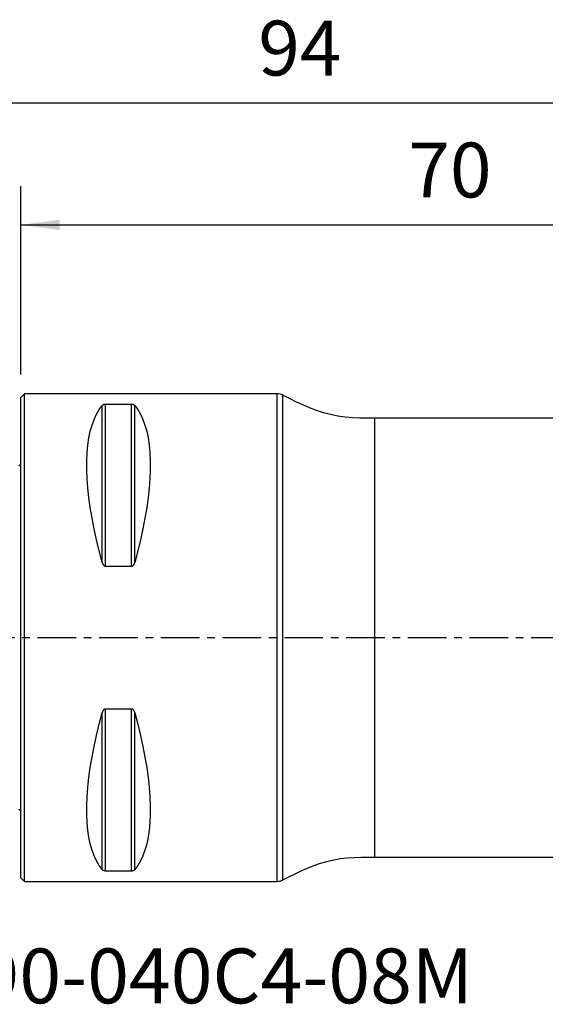
# Model space of a CAD drawing. Extents: x -53 to 86, y -30 to 51.
# Drawn here: x 0 to 43, y -30 to 51 of the extents above; entities that cross this region are included whole.
import ezdxf
from ezdxf.enums import TextEntityAlignment as Align

# ---------------------------------------------------------------- set-up
doc = ezdxf.new("R2010")
doc.units = 0
doc.header["$MEASUREMENT"] = 0
doc.linetypes.add('CENTER', pattern=[5.059896, 3.162435, -0.632487, 0.632487, -0.632487])
doc.layers.get('0').update_dxf_attribs({"linetype": 'CONTINUOUS'})
for name, color, linetype in [('1', 4, 'CONTINUOUS'), ('2', 7, 'CONTINUOUS'), ('SK1', 4, 'CONTINUOUS'), ('SK2', 7, 'CONTINUOUS'), ('SK4', 2, 'CENTER'), ('SK6', 5, 'CONTINUOUS')]:
    doc.layers.add(name, color=color, linetype=linetype)
doc.styles.add('SANDVIK_STYLE', font='simplex.shx', dxfattribs={"height": 3})
doc.styles.get("Standard").update_dxf_attribs({"font": 'simplex.shx'})
doc.dimstyles.new('SANDVIK_DIM', dxfattribs={"dimscale": 0, "dimtxt": 4.5, "dimasz": 4.57, "dimexe": 5, "dimexo": 0, "dimgap": 2.3, "dimtad": 1, "dimdsep": 46, "dimtxsty": 'SANDVIK_STYLE', "dimcen": 0.09, "dimclrd": 256, "dimclre": 256, "dimclrt": 256, "dimadec": 0, "dimazin": 0, "dimtfac": 1, "dimtofl": 0, "dimtmove": 2, "dimatfit": 3, "dimfxl": 1, "dimtolj": 1, "dimtzin": 0, "dimarcsym": 0})

# ---------------------------------------------------------------- blocks, each defined once
blk = doc.blocks.new('*D1')
for p, q in [((-24, 15.0875), (-24, 47.025)), ((70, 21.5875), (70, 47.025)), ((-24, 43.85), (70, 43.85))]:
    blk.add_line(p, q)
for points in [[(-24, 43.85), (-20.825, 44.267997), (-20.825, 43.432003)], [(70, 43.85), (66.825, 43.432003), (66.825, 44.267997)]]:
    blk.add_solid(points)
blk.add_text('94', height=4.5).set_placement((19.459211, 46.1))
blk = doc.blocks.new('*D3')
for p, q in [((0, 21.5875), (0, 37.025)), ((70, 21.5875), (70, 37.025)), ((0, 33.85), (70, 33.85))]:
    blk.add_line(p, q)
for points in [[(0, 33.85), (3.175, 34.267997), (3.175, 33.432003)], [(70, 33.85), (66.825, 33.432003), (66.825, 34.267997)]]:
    blk.add_solid(points)
blk.add_text('70', height=4.5).set_placement((31.767105, 36.1))

msp = doc.modelspace()

# ---------------------------------------------------------------- linework, layer by layer
at = {"layer": '1'}
for p, q in [((0.3, 20), (0, 19.7)), ((0, -19.7), (0, 19.7)), ((21, 20), (0.3, 20)), ((0.3, -20), (0.3, 20)), ((21, -20), (21, 20)), ((21, 3.167686), (21, 20)), ((21.470588, -19.882353), (21.470588, 19.882353)), ((21.470588, 3.149053), (21.470588, 19.882353)), ((6.663397, 6.16973), (6.663397, 19.024574)), ((9.076795, 19.122283), (6.923205, 19.122283)), ((6.923205, 5.85989), (6.923205, 19.122283)), ((9.076795, 5.85989), (9.076795, 19.122283)), ((9.336603, 6.16973), (9.336603, 19.024574)), ((46.972304, 18), (29, 18)), ((29, -18), (29, 18)), ((29, 2.850918), (29, 18)), ((6.923205, 5.85989), (9.076795, 5.85989)), ((6.663397, -19.024574), (6.663397, -6.16973)), ((6.923205, -19.122283), (6.923205, -5.85989)), ((9.076795, -5.85989), (6.923205, -5.85989)), ((9.076795, -19.122283), (9.076795, -5.85989)), ((9.336603, -19.024574), (9.336603, -6.16973)), ((29, -18), (47.387328, -18)), ((6.923205, -19.122283), (9.076795, -19.122283)), ((0, -19.7), (0.3, -20)), ((0.3, -20), (21, -20))]:
    msp.add_line(p, q, dxfattribs=at)
for points in [[(29, 18, 0), (28.394058, 17.996326, 0), (27.788692, 18.009169, 0), (27.183471, 18.035919, 0), (26.579619, 18.083972, 0), (25.979264, 18.165228, 0), (25.384909, 18.283727, 0), (24.799189, 18.438505, 0), (24.22327, 18.626033, 0), (23.656991, 18.841012, 0), (23.09975, 19.078451, 0), (22.550244, 19.33319, 0), (22.007157, 19.601053, 0), (21.470588, 19.882353, 0)], [(6.663397, 6.16973, 0), (6.415557, 7.106548, 0), (6.193691, 8.025843, 0), (5.998346, 8.925347, 0), (5.830004, 9.802841, 0), (5.68908, 10.656164, 0), (5.575922, 11.483209, 0), (5.490808, 12.281938, 0), (5.433948, 13.050381, 0), (5.405484, 13.786643, 0), (5.405484, 14.488909, 0), (5.433948, 15.155447, 0), (5.490808, 15.784613, 0), (5.575922, 16.374856, 0), (5.68908, 16.924721, 0), (5.830004, 17.432851, 0), (5.998346, 17.897994, 0), (6.193691, 18.319002, 0), (6.415557, 18.694838, 0), (6.663397, 19.024574, 0)], [(6.923205, 19.122283, 0), (6.889267, 19.121058, 0), (6.857237, 19.117658, 0), (6.827743, 19.112494, 0), (6.801357, 19.106026, 0), (6.778027, 19.098662, 0), (6.757316, 19.090591, 0), (6.738818, 19.082003, 0), (6.722389, 19.073073, 0), (6.707786, 19.063848, 0), (6.694737, 19.054362, 0), (6.683049, 19.044634, 0), (6.672632, 19.034693, 0), (6.663397, 19.024574, 0)], [(9.336603, 19.024574, 0), (9.327391, 19.034672, 0), (9.317018, 19.044577, 0), (9.305373, 19.054278, 0), (9.292326, 19.063769, 0), (9.277675, 19.07303, 0), (9.261198, 19.081994, 0), (9.242671, 19.090592, 0), (9.221849, 19.098688, 0), (9.198505, 19.106056, 0), (9.172387, 19.112465, 0), (9.14297, 19.117608, 0), (9.110807, 19.121036, 0), (9.076795, 19.122283, 0)], [(9.336603, 19.024574, 0), (9.584443, 18.694838, 0), (9.806309, 18.319002, 0), (10.001654, 17.897994, 0), (10.169996, 17.432851, 0), (10.31092, 16.924721, 0), (10.424078, 16.374856, 0), (10.509192, 15.784613, 0), (10.566052, 15.155447, 0), (10.594516, 14.488909, 0), (10.594516, 13.786643, 0), (10.566052, 13.050381, 0), (10.509192, 12.281938, 0), (10.424078, 11.483209, 0), (10.31092, 10.656164, 0), (10.169996, 9.802841, 0), (10.001654, 8.925347, 0), (9.806309, 8.025843, 0), (9.584443, 7.106548, 0), (9.336603, 6.16973, 0)], [(6.663397, 6.16973, 0), (6.672609, 6.138505, 0), (6.682982, 6.107706, 0), (6.694627, 6.077377, 0), (6.707674, 6.047537, 0), (6.722325, 6.018264, 0), (6.738802, 5.989783, 0), (6.757329, 5.962323, 0), (6.778151, 5.936336, 0), (6.801495, 5.91258, 0), (6.827613, 5.891832, 0), (6.85703, 5.875123, 0), (6.889193, 5.863957, 0), (6.923205, 5.85989, 0)], [(9.076795, 5.85989, 0), (9.110733, 5.863888, 0), (9.142763, 5.874964, 0), (9.172257, 5.891737, 0), (9.198643, 5.912677, 0), (9.221973, 5.93642, 0), (9.242684, 5.962326, 0), (9.261182, 5.989753, 0), (9.277611, 6.018129, 0), (9.292214, 6.047288, 0), (9.305263, 6.07711, 0), (9.316951, 6.107528, 0), (9.327368, 6.138442, 0), (9.336603, 6.16973, 0)], [(6.663397, -19.024574, 0), (6.415557, -18.694838, 0), (6.193691, -18.319002, 0), (5.998346, -17.897994, 0), (5.830004, -17.432851, 0), (5.68908, -16.924721, 0), (5.575922, -16.374856, 0), (5.490808, -15.784613, 0), (5.433948, -15.155447, 0), (5.405484, -14.488909, 0), (5.405484, -13.786643, 0), (5.433948, -13.050381, 0), (5.490808, -12.281938, 0), (5.575922, -11.483209, 0), (5.68908, -10.656164, 0), (5.830004, -9.802841, 0), (5.998346, -8.925347, 0), (6.193691, -8.025843, 0), (6.415557, -7.106548, 0), (6.663397, -6.16973, 0)], [(6.923205, -5.85989, 0), (6.889267, -5.863888, 0), (6.857237, -5.874964, 0), (6.827743, -5.891737, 0), (6.801357, -5.912677, 0), (6.778027, -5.93642, 0), (6.757316, -5.962326, 0), (6.738818, -5.989753, 0), (6.722389, -6.018129, 0), (6.707786, -6.047288, 0), (6.694737, -6.07711, 0), (6.683049, -6.107528, 0), (6.672632, -6.138442, 0), (6.663397, -6.16973, 0)], [(9.336603, -6.16973, 0), (9.327391, -6.138505, 0), (9.317018, -6.107706, 0), (9.305373, -6.077377, 0), (9.292326, -6.047537, 0), (9.277675, -6.018264, 0), (9.261198, -5.989783, 0), (9.242671, -5.962323, 0), (9.221849, -5.936336, 0), (9.198505, -5.91258, 0), (9.172387, -5.891832, 0), (9.14297, -5.875123, 0), (9.110807, -5.863957, 0), (9.076795, -5.85989, 0)], [(9.336603, -6.16973, 0), (9.584443, -7.106548, 0), (9.806309, -8.025843, 0), (10.001654, -8.925347, 0), (10.169996, -9.802841, 0), (10.31092, -10.656164, 0), (10.424078, -11.483209, 0), (10.509192, -12.281938, 0), (10.566052, -13.050381, 0), (10.594516, -13.786643, 0), (10.594516, -14.488909, 0), (10.566052, -15.155447, 0), (10.509192, -15.784613, 0), (10.424078, -16.374856, 0), (10.31092, -16.924721, 0), (10.169996, -17.432851, 0), (10.001654, -17.897994, 0), (9.806309, -18.319002, 0), (9.584443, -18.694838, 0), (9.336603, -19.024574, 0)], [(21.470588, -19.882353, 0), (21.968627, -19.620588, 0), (22.472351, -19.370601, 0), (22.98155, -19.131717, 0), (23.497085, -18.906715, 0), (24.020167, -18.699821, 0), (24.551473, -18.515094, 0), (25.091199, -18.356613, 0), (25.638866, -18.228306, 0), (26.193077, -18.131999, 0), (26.751844, -18.066568, 0), (27.313013, -18.02807, 0), (27.875163, -18.008384, 0), (28.43748, -17.998903, 0), (29, -18, 0)], [(6.663397, -19.024574, 0), (6.672609, -19.034672, 0), (6.682982, -19.044577, 0), (6.694627, -19.054278, 0), (6.707674, -19.063769, 0), (6.722325, -19.07303, 0), (6.738802, -19.081994, 0), (6.757329, -19.090592, 0), (6.778151, -19.098688, 0), (6.801495, -19.106056, 0), (6.827613, -19.112465, 0), (6.85703, -19.117608, 0), (6.889193, -19.121036, 0), (6.923205, -19.122283, 0)], [(9.076795, -19.122283, 0), (9.110733, -19.121058, 0), (9.142763, -19.117658, 0), (9.172257, -19.112494, 0), (9.198643, -19.106026, 0), (9.221973, -19.098662, 0), (9.242684, -19.090591, 0), (9.261182, -19.082003, 0), (9.277611, -19.073073, 0), (9.292214, -19.063848, 0), (9.305263, -19.054362, 0), (9.316951, -19.044634, 0), (9.327368, -19.034693, 0), (9.336603, -19.024574, 0)]]:
    msp.add_polyline3d(points, dxfattribs=at)
for centre, start, end in [((21, 19), 61.927513, 90), ((21, -19), 270, 298.072487)]:
    msp.add_arc(centre, 1, start, end, dxfattribs=at)
at = {"layer": 'SK1', "extrusion": (0, 0, -1)}
for centre, start, end in [((0.6, 15), 233.130102, 246.421822), ((0.6, -15), 113.578178, 126.869898)]:
    msp.add_arc(centre, 1, start, end, dxfattribs=at)
at = {"layer": 'SK4'}
msp.add_line((-29, 0), (75, 0), dxfattribs=at)

# ---------------------------------------------------------------- texts
at = {"layer": 'SK6', "style": 'SANDVIK_STYLE', "width": 1.034983}
msp.add_text('490-040C4-08M', height=4.5, dxfattribs=at).set_placement((-6.975013, -30), (37.053934, -30), align=Align.FIT)

# ---------------------------------------------------------------- dimensions: what is measured, and where the dimension line sits
at = {"layer": '2'}
dim = msp.add_linear_dim(base=(70, 33.85), p1=(0, 21.5875), p2=(70, 21.5875), text='70', dimstyle='SANDVIK_DIM', dxfattribs=at)
dim.commit()
dim.dimension.update_dxf_attribs({"geometry": '*D3', "text_midpoint": (31.767105, 36.1)})
at = {"layer": 'SK2'}
dim = msp.add_linear_dim(base=(70, 43.85), p1=(-24, 15.0875), p2=(70, 21.5875), text='94', dimstyle='SANDVIK_DIM', dxfattribs=at)
dim.commit()
dim.dimension.update_dxf_attribs({"geometry": '*D1', "text_midpoint": (19.459211, 46.1)})

doc.saveas('drawing.dxf')
